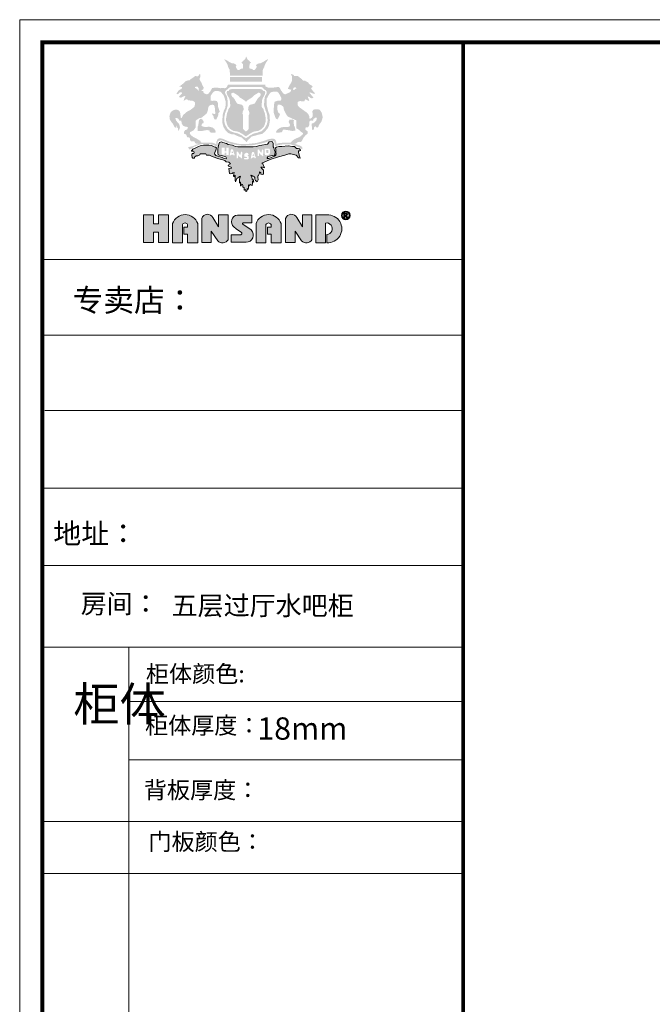
# Model space of a CAD drawing. Units: millimetres. Extents: x 1735237 to 1748639, y -180793 to -172566.
# Drawn here: x 1735237 to 1738704, y -177958 to -172566 of the extents above; entities that cross this region are included whole.
import ezdxf

# ---------------------------------------------------------------- set-up
doc = ezdxf.new("R2010")
doc.units = ezdxf.units.MM
doc.layers.add('01', color=7, linetype='Continuous')
doc.layers.add('家具01', color=24, linetype='Continuous')
doc.styles.get("Standard").update_dxf_attribs({"font": 'txt.shx', "width": 0.7, "bigfont": 'gbcbig.shx'})
doc.styles.add('宋体', font='txt', dxfattribs={"width": 0.8, "height": 280})

msp = doc.modelspace()

# ---------------------------------------------------------------- hatches: boundary and pattern name
at = {"layer": '家具01', "lineweight": 5}
h = msp.add_hatch(color=26, dxfattribs=at)
h.paths.add_polyline_path([(1736760.7, -173034.5), (1736761.1, -173016.5), (1736767.8, -173012.5), (1736775.4, -173011.4), (1736790, -173013.6), (1736795.4, -173013.2), (1736803.2, -173001.8), (1736808.4, -173003.5), (1736816.6, -173008.9), (1736823.6, -173010.7), (1736822.7, -173004.6), (1736818.2, -172995.5), (1736815.5, -172987), (1736821.5, -172986.5), (1736828.7, -172993), (1736837, -172996.4), (1736846.8, -172994.4), (1736844.4, -172989.5), (1736829.8, -172971.8), (1736824.7, -172965.7), (1736828.7, -172963.9), (1736835.2, -172966.2), (1736846.8, -172970.9), (1736856.7, -172971.3), (1736852.6, -172964.4), (1736845.7, -172958.6), (1736841, -172952.5), (1736834.1, -172942.9), (1736835.3, -172938.6), (1736839, -172937.9), (1736842.4, -172934.1), (1736840.4, -172928.7), (1736829.4, -172921.6), (1736823.3, -172918), (1736818.3, -172909.5), (1736805.7, -172902.8), (1736801, -172899.6), (1736790.3, -172899.6), (1736783.7, -172891.6), (1736768.2, -172879.5), (1736761.4, -172874.7), (1736751.2, -172874.7), (1736740.6, -172874.2), (1736739.7, -172871.8), (1736738.6, -172869.2), (1736732.7, -172865.2), (1736723.7, -172863.4), (1736723.9, -172866.1), (1736728, -172872.7), (1736729.5, -172879.2), (1736728.6, -172900.7), (1736726, -172909.4), (1736718.4, -172920.3), (1736706.6, -172942.6), (1736708.2, -172945.2), (1736715.7, -172946.9), (1736725.1, -172948.9), (1736723, -172957.1), (1736716.6, -172964), (1736708.7, -172967.6), (1736698.9, -172971.2), (1736692.3, -172974.9), (1736680.9, -172969.2), (1736667.2, -172949.6), (1736662.9, -172940.7), (1736657.2, -172934.4), (1736653.1, -172934.4), (1736622.6, -172938), (1736605.7, -172938), (1736594.5, -172936.6), (1736584, -172930.5), (1736583.9, -172921.8), (1736378.9, -172922), (1736374.4, -172928.4), (1736373.1, -172933.8), (1736370.7, -172935.6), (1736365.5, -172940.2), (1736358.8, -172940.9), (1736346.5, -172939.1), (1736338.9, -172941), (1736327.3, -172939.2), (1736316.9, -172937.3), (1736306.7, -172937.3), (1736291.6, -172940.5), (1736285.8, -172950.1), (1736280.9, -172958.9), (1736272.7, -172969.5), (1736263.6, -172974.6), (1736253.3, -172971.5), (1736247.2, -172968.6), (1736244.2, -172962.4), (1736242.7, -172957), (1736234.5, -172955.6), (1736234.2, -172952.1), (1736236.8, -172950.1), (1736240.3, -172949.3), (1736244.2, -172945.1), (1736244.6, -172935.4), (1736239.9, -172927.8), (1736231.1, -172906.6), (1736225.2, -172899.5), (1736222.2, -172886.4), (1736225.3, -172883.5), (1736227.7, -172874.3), (1736227.1, -172867.2), (1736222.9, -172860.7), (1736221.4, -172868.4), (1736212.8, -172875.5), (1736198.9, -172874.6), (1736175.7, -172890.6), (1736166.2, -172898.6), (1736158.2, -172898.3), (1736146.6, -172902.5), (1736136.5, -172912.9), (1736111.6, -172931.6), (1736116.6, -172932.5), (1736125.8, -172934.3), (1736126.7, -172941.4), (1736107.4, -172953.9), (1736095.8, -172970.9), (1736101.2, -172974.1), (1736108.6, -172970), (1736114.8, -172963.7), (1736126.4, -172964.6), (1736125.8, -172970.3), (1736119.3, -172977.4), (1736109.2, -172988.4), (1736114.2, -172991), (1736119.9, -172992.8), (1736141.5, -172983.3), (1736144.8, -172986.9), (1736139.8, -172995.2), (1736135.3, -173010.6), (1736145.7, -173003.1), (1736153.9, -173002), (1736160.5, -173007.4), (1736184.7, -173009.5), (1736192.8, -173013.8), (1736196.8, -173017.8), (1736197.9, -173027.8), (1736194.3, -173043.1), (1736179.3, -173055.1), (1736172.8, -173060.2), (1736155.1, -173068.5), (1736140.7, -173080.9), (1736133.4, -173086.7), (1736125.6, -173102.6), (1736121.8, -173103.8), (1736120.1, -173101.5), (1736119.2, -173093.8), (1736117.3, -173085.8), (1736115.8, -173070.8), (1736107, -173061.6), (1736099.9, -173059.2), (1736089.8, -173058.5), (1736077.1, -173062.6), (1736072, -173066.1), (1736065.3, -173071.6), (1736059.3, -173086.9), (1736057.7, -173096.5), (1736059.8, -173110.9), (1736064.6, -173120.2), (1736070.8, -173129.8), (1736075.8, -173133.6), (1736086.2, -173155.2), (1736090.5, -173159.1), (1736091.7, -173156.9), (1736094.8, -173144.2), (1736098, -173157.4), (1736103.2, -173156.1), (1736104.5, -173165.9), (1736108, -173176.4), (1736110.9, -173168.1), (1736114.4, -173160.4), (1736115, -173153.1), (1736111.7, -173139.7), (1736108.5, -173134.4), (1736102.2, -173128.5), (1736097.5, -173122), (1736093.3, -173116.5), (1736092, -173111.2), (1736090.3, -173105), (1736099, -173103.8), (1736106.4, -173108.8), (1736112.3, -173118.5), (1736116.3, -173118.3), (1736123.7, -173118), (1736123.4, -173123.7), (1736125.9, -173136.2), (1736134.1, -173147.8), (1736144.7, -173151.1), (1736158.7, -173153.5), (1736155.8, -173166.6), (1736143.5, -173170.4), (1736140, -173175.7), (1736137, -173180.4), (1736138.6, -173191.4), (1736143.5, -173192.5), (1736146.7, -173193.2), (1736150.2, -173197.2), (1736152.9, -173204.9), (1736157.3, -173210.8), (1736163.3, -173210.1), (1736168.1, -173211.8), (1736169.7, -173216.7), (1736170.8, -173224), (1736173.2, -173228.6), (1736177.4, -173232.6), (1736183.1, -173232.8), (1736191.9, -173231.4), (1736196.7, -173233.9), (1736196.5, -173237.5), (1736198.2, -173241.6), (1736202.9, -173243.7), (1736217.5, -173245.8), (1736211.8, -173248.6), (1736201, -173250.7), (1736196.7, -173253.8), (1736184.6, -173258.8), (1736169.6, -173261.8), (1736161.5, -173263.8), (1736162.3, -173270.3), (1736167.9, -173277.1), (1736171.4, -173274.3), (1736181, -173271.4), (1736188.7, -173263.7), (1736210.6, -173254.1), (1736219.2, -173250.7), (1736230.1, -173246.7), (1736271.1, -173247.7), (1736292.8, -173249.7), (1736316.5, -173259.5), (1736321.4, -173259.3), (1736321.2, -173251.7), (1736321.4, -173241.3), (1736322.2, -173234.4), (1736326.6, -173229.2), (1736343.4, -173225.6), (1736355.2, -173230.5), (1736378.6, -173241.3), (1736421.3, -173251), (1736455.9, -173255.6), (1736511.1, -173253.2), (1736527.7, -173250.7), (1736560.7, -173243.8), (1736591.8, -173235.2), (1736599.1, -173231), (1736608.4, -173228.2), (1736622.9, -173228.9), (1736628.7, -173230.8), (1736634, -173237.5), (1736635.7, -173253.4), (1736636.8, -173257.7), (1736643.1, -173257.1), (1736652.5, -173253.4), (1736670.5, -173249.5), (1736695.5, -173248.1), (1736718.3, -173247.9), (1736739.8, -173253.6), (1736765.7, -173263.4), (1736787, -173276.4), (1736786.4, -173267.8), (1736781.1, -173259.1), (1736763, -173251.6), (1736743.2, -173245.7), (1736748.5, -173244.7), (1736756.5, -173241.1), (1736762.1, -173235.7), (1736768.5, -173234.6), (1736779.1, -173235.2), (1736785.1, -173226.8), (1736790.2, -173215.3), (1736800.7, -173202), (1736814.9, -173188.9), (1736816.2, -173180.9), (1736813.7, -173176.5), (1736806.7, -173171.6), (1736802.4, -173167.2), (1736803.3, -173160), (1736805.1, -173155.4), (1736816.6, -173154.7), (1736819.3, -173152.5), (1736823.7, -173143), (1736824.4, -173126.3), (1736827.5, -173120.1), (1736834.2, -173117.7), (1736843.7, -173119.2), (1736845.5, -173116.4), (1736847.5, -173109.3), (1736857.7, -173102.1), (1736863.4, -173102.1), (1736865.6, -173108.7), (1736860.9, -173120.4), (1736846.4, -173132.7), (1736841.1, -173133), (1736836.9, -173135.2), (1736838.5, -173156.2), (1736839.4, -173164.3), (1736841, -173169.4), (1736845.5, -173169.8), (1736848.9, -173164.5), (1736849.6, -173159.1), (1736851.7, -173153.6), (1736858.1, -173148.8), (1736861.3, -173154.1), (1736866.9, -173156.6), (1736873.2, -173153.2), (1736875.8, -173148.3), (1736876.5, -173143.1), (1736884.3, -173132.7), (1736891.3, -173122.9), (1736897.8, -173099.5), (1736892, -173074.7), (1736881.9, -173059.8), (1736874.5, -173057), (1736854.4, -173056), (1736846.4, -173059.5), (1736841.4, -173065.9), (1736842.2, -173088.7), (1736842.2, -173096.5), (1736837.3, -173102.5), (1736831.2, -173107.3), (1736823.3, -173106.4), (1736825.3, -173095.6), (1736818.4, -173083.3), (1736810.1, -173074.1), (1736783.1, -173055), (1736769.2, -173045)])
h.paths.add_polyline_path([(1736685.3, -173059.9), (1736697.9, -173084.6), (1736706.2, -173096), (1736720.6, -173102.8), (1736753.3, -173117.2), (1736752.4, -173140), (1736752.9, -173159.9), (1736765.2, -173167.4), (1736777.7, -173178.8), (1736790.4, -173187.5), (1736786.4, -173195.8), (1736769.8, -173209), (1736749.2, -173217), (1736736.7, -173224.6), (1736727.8, -173231.6), (1736721.5, -173240.1), (1736683.2, -173239.7), (1736657.6, -173241), (1736645.3, -173246.7), (1736641.6, -173228.5), (1736633.8, -173219.2), (1736622.8, -173217.3), (1736603.4, -173219), (1736577.5, -173228.9), (1736534.6, -173241), (1736490.3, -173245.9), (1736439.6, -173246.4), (1736384.6, -173233), (1736350.9, -173218.6), (1736335.9, -173214.5), (1736324.1, -173218), (1736320.7, -173222.1), (1736317.3, -173229.6), (1736315.2, -173235.1), (1736315.2, -173241.2), (1736314, -173247.8), (1736310.3, -173246.2), (1736298, -173240.6), (1736285.8, -173239), (1736275.2, -173238.7), (1736246.4, -173239.3), (1736232.1, -173239.3), (1736226.7, -173229), (1736217.2, -173223.7), (1736203.2, -173215.2), (1736185.4, -173206.2), (1736172.9, -173195.3), (1736169, -173187.6), (1736170.7, -173181.5), (1736180.8, -173176.4), (1736190.8, -173171.4), (1736201, -173155.8), (1736201.4, -173135.5), (1736200.7, -173124.1), (1736203.1, -173117.3), (1736220.3, -173105.2), (1736232.9, -173103.2), (1736261.3, -173079.9), (1736267.8, -173064.2), (1736270, -173050.1), (1736272.7, -173041), (1736279.2, -173034.2), (1736294.5, -173030.8), (1736301.5, -173033.9), (1736305.6, -173041.2), (1736307.3, -173058.1), (1736309, -173078.9), (1736305.6, -173083.1), (1736297.2, -173079.9), (1736292.8, -173078.5), (1736292.6, -173087.7), (1736298.8, -173092.3), (1736300.1, -173102.4), (1736304.2, -173111.4), (1736313.6, -173112.8), (1736324.5, -173092), (1736326.2, -173077), (1736329.1, -173074), (1736333.3, -173069), (1736328.7, -173054.9), (1736324.3, -173042.1), (1736324.3, -173023.2), (1736317.5, -173011.9), (1736305.5, -173008.3), (1736295.9, -173010.2), (1736283.6, -173009.5), (1736283.1, -172995.2), (1736284.6, -172980.8), (1736293.5, -172967.4), (1736299, -172961.7), (1736305, -172957.3), (1736322, -172955.4), (1736338.6, -172960.7), (1736354.2, -172979), (1736359.7, -172993.3), (1736365, -173011.7), (1736365.8, -173032.3), (1736363.1, -173048.9), (1736355.7, -173064.5), (1736349.7, -173085.2), (1736348.3, -173106.5), (1736348.3, -173132), (1736353.8, -173153.6), (1736365.3, -173172.3), (1736378.5, -173185.5), (1736395.6, -173192.6), (1736409.3, -173193), (1736417, -173196), (1736432.4, -173203.5), (1736452.5, -173210.6), (1736473.7, -173229.7), (1736479.6, -173236.5), (1736491.3, -173221.4), (1736508.1, -173205.5), (1736529.5, -173200.2), (1736542, -173196.2), (1736565.6, -173191.1), (1736580.2, -173179.4), (1736596.2, -173160.9), (1736603.4, -173145), (1736608.3, -173119.1), (1736606.8, -173088.8), (1736598.1, -173063.3), (1736590.7, -173033.4), (1736589.6, -173025.3), (1736590.7, -172998.2), (1736605.1, -172972.9), (1736614, -172963.3), (1736624.4, -172960.6), (1736637.1, -172959.9), (1736648.2, -172960.6), (1736655.8, -172966.5), (1736660.7, -172974.8), (1736666.8, -172986.4), (1736671.1, -172994.9), (1736670.2, -173003.8), (1736667.7, -173008.1), (1736657.1, -173009.3), (1736647.3, -173010.2), (1736634.8, -173015.1), (1736632.1, -173022.5), (1736629.5, -173050.2), (1736628.2, -173064.6), (1736628.5, -173072.8), (1736635.9, -173095.5), (1736641.4, -173107.6), (1736646.7, -173110.1), (1736649.7, -173112.3), (1736656.7, -173099.1), (1736661.8, -173088.7), (1736664.1, -173081.7), (1736657.1, -173077.1), (1736652.8, -173071.6), (1736648.4, -173053.3), (1736648.4, -173042.3), (1736652, -173030.9), (1736667.7, -173032.2), (1736682.3, -173042.1)], flags=16)
h.paths.add_polyline_path([(1736733.3, -173112.2), (1736739.5, -173117.3), (1736739.2, -173131.7), (1736739.8, -173144.4), (1736744.7, -173153.4), (1736748.6, -173172.2), (1736731.8, -173175.4), (1736711.4, -173171.1), (1736700.6, -173170.1), (1736688.2, -173167.8), (1736680.9, -173167.5), (1736677.7, -173173.3), (1736676.2, -173178.8), (1736672.2, -173182), (1736654.2, -173184.8), (1736646.2, -173184.8), (1736641, -173181.7), (1736648.2, -173169.1), (1736655.5, -173163.7), (1736667.3, -173156.5), (1736683, -173153.4), (1736697.5, -173153.6), (1736707.8, -173153.4), (1736714.8, -173150.5), (1736719.4, -173142.6), (1736715.3, -173135.1), (1736710.9, -173126.3), (1736715.5, -173113.4)], flags=0)
h.paths.add_polyline_path([(1736737.6, -172951.5), (1736735.3, -172948.9), (1736736.3, -172945.2), (1736736.4, -172940.6), (1736740, -172937.1), (1736749.3, -172936.7), (1736753, -172940.4), (1736752.3, -172943.4), (1736748.2, -172944.4), (1736747.5, -172945.3), (1736742.1, -172950.6)], flags=16)
h.paths.add_polyline_path([(1736590.2, -173075.4), (1736594.2, -173093.9), (1736594.9, -173108), (1736596.1, -173118.3), (1736592, -173138.3), (1736579.1, -173161.1), (1736563.1, -173176), (1736545.5, -173182.4), (1736538.7, -173184.9), (1736533.9, -173185.6), (1736518.3, -173189.6), (1736497, -173201.1), (1736491.6, -173205.8), (1736484.5, -173210.1), (1736475.7, -173216.1), (1736473.8, -173213.2), (1736469.2, -173210.1), (1736462.1, -173205.8), (1736456.7, -173201.1), (1736435.4, -173189.6), (1736419.8, -173185.6), (1736415, -173184.9), (1736408.2, -173182.4), (1736390.6, -173176), (1736374.7, -173161.1), (1736361.8, -173138.3), (1736357.6, -173118.3), (1736358.8, -173108), (1736359.5, -173093.9), (1736363.5, -173075.4), (1736369.2, -173062.9), (1736373, -173049.7), (1736377.5, -173035.3), (1736376.3, -173008.1), (1736373, -172986.3), (1736364.7, -172972.6), (1736362.3, -172964), (1736363.8, -172958.2), (1736367.4, -172953.6), (1736369.8, -172950), (1736373.6, -172949.6), (1736377.3, -172946.2), (1736383.4, -172939.3), (1736391, -172935), (1736476.9, -172935), (1736562.7, -172935), (1736570.3, -172939.3), (1736576.4, -172946.2), (1736580.1, -172949.6), (1736583.9, -172950), (1736586.3, -172953.6), (1736589.9, -172958.2), (1736591.4, -172964), (1736589, -172972.6), (1736580.8, -172986.3), (1736577.4, -173008.1), (1736576.3, -173035.3), (1736580.7, -173049.7), (1736584.5, -173062.9)], flags=16)
h.paths.add_polyline_path([(1736580.2, -173076.8), (1736582.9, -173092.4), (1736585.7, -173106.7), (1736585.1, -173123.2), (1736579.5, -173141.1), (1736575.2, -173150.9), (1736569.8, -173156.7), (1736562.6, -173164.3), (1736554.9, -173169.1), (1736545.2, -173174.6), (1736524.7, -173177.7), (1736513.8, -173181.3), (1736498.5, -173189.9), (1736476.9, -173204.9), (1736455.2, -173189.9), (1736439.9, -173181.3), (1736429, -173177.7), (1736408.5, -173174.6), (1736398.8, -173169.1), (1736391.1, -173164.3), (1736383.9, -173156.7), (1736378.5, -173150.9), (1736374.2, -173141.1), (1736368.7, -173123.2), (1736368, -173106.7), (1736370.8, -173092.4), (1736373.5, -173076.8), (1736377.6, -173068.7), (1736381.2, -173054.8), (1736384.3, -173050.5), (1736388.8, -173045.9), (1736391.6, -173036.8), (1736389.6, -173020.1), (1736388.8, -173009.2), (1736384.3, -172994.3), (1736380.2, -172988.2), (1736374, -172976.6), (1736371.6, -172969.2), (1736371.2, -172964), (1736373.4, -172957.2), (1736381.9, -172955.5), (1736384, -172952.6), (1736387.1, -172949), (1736389.7, -172946.7), (1736401.1, -172945.8), (1736476.9, -172945.8), (1736552.6, -172945.8), (1736564, -172946.7), (1736566.6, -172949), (1736569.7, -172952.6), (1736571.9, -172955.5), (1736580.3, -172957.2), (1736582.5, -172964), (1736582.1, -172969.2), (1736579.7, -172976.6), (1736573.5, -172988.2), (1736569.4, -172994.3), (1736564.9, -173009.2), (1736564.2, -173020.1), (1736562.1, -173036.8), (1736564.9, -173045.9), (1736569.4, -173050.5), (1736572.5, -173054.8), (1736576.1, -173068.7)], flags=0)
h.paths.add_polyline_path([(1736557.1, -172978.4), (1736554.2, -172984.1), (1736550.7, -172989.1), (1736546, -172991.9), (1736539.4, -173000.9), (1736531.8, -173013.9), (1736528, -173020.2), (1736524.9, -173025.2), (1736497.1, -173032.5), (1736491.4, -173041.3), (1736488.7, -173058.4), (1736493, -173065.7), (1736495.2, -173072.8), (1736496.2, -173079.9), (1736492.3, -173088), (1736492.1, -173163.9), (1736485.8, -173171.3), (1736480.9, -173175.9), (1736476.9, -173177.2), (1736472.8, -173175.9), (1736467.9, -173171.3), (1736461.6, -173163.9), (1736461.4, -173088), (1736457.5, -173079.9), (1736458.5, -173072.8), (1736460.7, -173065.7), (1736465, -173058.4), (1736462.3, -173041.3), (1736456.7, -173032.5), (1736428.8, -173025.2), (1736425.7, -173020.2), (1736421.9, -173013.9), (1736414.4, -173000.9), (1736407.7, -172991.9), (1736403, -172989.1), (1736399.5, -172984.1), (1736396.6, -172978.4), (1736396.6, -172974), (1736398.5, -172967.4), (1736408.9, -172965.2), (1736414.6, -172969.2), (1736422.6, -172974.2), (1736430.2, -172978.9), (1736438, -172985.5), (1736442, -172990.5), (1736452.4, -172997.1), (1736456.9, -172999.7), (1736470.3, -173008.9), (1736476.9, -173015.4), (1736483.4, -173008.9), (1736496.8, -172999.7), (1736501.3, -172997.1), (1736511.7, -172990.5), (1736515.7, -172985.5), (1736523.5, -172978.9), (1736531.1, -172974.2), (1736539.1, -172969.2), (1736544.8, -172965.2), (1736555.2, -172967.4), (1736557.1, -172974)], flags=16)
h.paths.add_polyline_path([(1736309.9, -173173.1), (1736310.4, -173181.5), (1736308.5, -173184.6), (1736298.5, -173184.1), (1736282.1, -173183.4), (1736278.8, -173180.8), (1736278.4, -173174.5), (1736273, -173171), (1736261.1, -173170.5), (1736253.8, -173171.5), (1736235.3, -173175.2), (1736221.3, -173175.9), (1736213.1, -173175.2), (1736211.7, -173169.8), (1736212.2, -173152.3), (1736215.9, -173144.6), (1736217.3, -173131.5), (1736219.5, -173117.8), (1736220.7, -173114.9), (1736224.4, -173110.7), (1736231.8, -173107.5), (1736238.9, -173113.8), (1736243.8, -173120.1), (1736245.4, -173128.3), (1736242.1, -173133.4), (1736239.1, -173133.6), (1736235.8, -173136.9), (1736233, -173142.3), (1736233.9, -173146), (1736240.7, -173151.4), (1736255.5, -173153.5), (1736275.8, -173151.6), (1736294.7, -173156.8), (1736303.6, -173163.8)], flags=0)
h.paths.add_polyline_path([(1736218.8, -172947.5), (1736217.6, -172953.1), (1736215.4, -172954.8), (1736210.6, -172946.6), (1736206.5, -172943.5), (1736198.5, -172939.3), (1736198.6, -172934.4), (1736201.4, -172933.2), (1736206.8, -172931.6), (1736212.2, -172932.9), (1736217.3, -172940.7)], flags=16)
h.paths.add_polyline_path([(1736629.9, -173267.6), (1736626.9, -173262.3), (1736625.4, -173243.8), (1736623.2, -173235), (1736619.5, -173233.1), (1736602.8, -173235.3), (1736601.5, -173239), (1736594.4, -173246.8), (1736552.4, -173254.9), (1736533.4, -173260.6), (1736516.2, -173261.6), (1736473.5, -173262.6), (1736432.3, -173261.8), (1736419.6, -173259.3), (1736411, -173256.5), (1736402.5, -173253.7), (1736378.8, -173248.9), (1736370.5, -173244.6), (1736350.8, -173237.5), (1736343.5, -173234.5), (1736332.1, -173238.5), (1736328.3, -173247.8), (1736325.3, -173263.4), (1736323.6, -173275.7), (1736322.4, -173295.4), (1736323.8, -173305.1), (1736330.2, -173307.3), (1736343.5, -173309.6), (1736366.3, -173317.5), (1736370.6, -173324.8), (1736368.9, -173327.2), (1736357.8, -173325.3), (1736346.3, -173321.3), (1736312, -173308.7), (1736305.5, -173300.4), (1736306, -173292.8), (1736312.7, -173279.5), (1736316.2, -173266.9), (1736311, -173264.3), (1736302.9, -173261.2), (1736288.3, -173255.4), (1736272.9, -173253.7), (1736255.6, -173252.5), (1736243.8, -173253.2), (1736225.3, -173257), (1736216.1, -173260.1), (1736198.3, -173268.8), (1736186, -173274.5), (1736181.6, -173279.5), (1736179.1, -173282.2), (1736178.6, -173285.3), (1736186.8, -173285.4), (1736191.6, -173286.8), (1736193.3, -173291), (1736191.6, -173299), (1736185.6, -173299), (1736182, -173298.7), (1736179.9, -173307.6), (1736182.8, -173319.7), (1736185.6, -173323.6), (1736195.9, -173323.7), (1736194.7, -173318.3), (1736203.4, -173312.2), (1736212.7, -173310.6), (1736224.3, -173305.3), (1736225.2, -173299.6), (1736242.1, -173300.1), (1736256.2, -173299.8), (1736261.3, -173306.9), (1736276.4, -173307.2), (1736288.3, -173313.1), (1736317.7, -173323.5), (1736328.8, -173326.9), (1736350.6, -173332.4), (1736361.5, -173337.7), (1736367.7, -173344.9), (1736383.5, -173346.5), (1736392.2, -173355.7), (1736379.5, -173362.5), (1736380.6, -173368.5), (1736396.6, -173373.3), (1736397.5, -173379), (1736382.5, -173380.2), (1736386.1, -173407.4), (1736394.5, -173409.6), (1736401.6, -173408), (1736405, -173404), (1736411.5, -173402.3), (1736411, -173410.1), (1736409.5, -173420.3), (1736410.7, -173426.5), (1736417.6, -173417.8), (1736417.5, -173423.9), (1736417, -173438.6), (1736417.7, -173447.9), (1736419.2, -173451.7), (1736419.8, -173452.9), (1736421.6, -173450.1), (1736425.5, -173439.5), (1736427.3, -173436.2), (1736438.2, -173427.9), (1736442, -173425), (1736446.4, -173422.4), (1736441.2, -173439), (1736441.1, -173446.1), (1736441.4, -173459.2), (1736441.9, -173461.6), (1736444.3, -173457.4), (1736445.5, -173455.1), (1736447.7, -173456.2), (1736447.9, -173473.6), (1736448.5, -173475.9), (1736450.3, -173475.4), (1736451.3, -173471.2), (1736453.1, -173466.9), (1736455.2, -173466.5), (1736458.3, -173468.3), (1736460.4, -173473), (1736460.1, -173481.2), (1736460.4, -173483.6), (1736463.4, -173484.6), (1736464.3, -173482.8), (1736466.3, -173484.3), (1736467.3, -173493.8), (1736467.6, -173498), (1736469.4, -173498.6), (1736471, -173497.4), (1736473.7, -173495.9), (1736475.6, -173501.3), (1736476.2, -173505.1), (1736478.2, -173506), (1736482.7, -173504.8), (1736483.3, -173498), (1736484, -173490.4), (1736488.1, -173494.5), (1736489.9, -173496.1), (1736491.3, -173489.3), (1736491.6, -173484.4), (1736491, -173471.3), (1736492, -173469.8), (1736494.3, -173471.5), (1736494.5, -173476.6), (1736497.9, -173469.3), (1736501.6, -173468.6), (1736505.5, -173472.3), (1736510.9, -173474.4), (1736513.1, -173463), (1736512.3, -173457.6), (1736512.6, -173448.2), (1736517.3, -173453.5), (1736519.3, -173454.7), (1736518.6, -173447.6), (1736517.3, -173439.9), (1736511.2, -173440.6), (1736510.5, -173435.7), (1736509.6, -173430.2), (1736505.4, -173423), (1736504.6, -173418.8), (1736505.2, -173417), (1736509.9, -173419.4), (1736513.3, -173422.8), (1736518.6, -173421.8), (1736521.4, -173423.6), (1736522.1, -173426.7), (1736526.3, -173429.2), (1736526.4, -173433.5), (1736525.2, -173439.2), (1736529.3, -173446.9), (1736537.2, -173451.7), (1736538.4, -173453.3), (1736543.1, -173442.8), (1736541.8, -173428.2), (1736542.1, -173421.1), (1736545.1, -173418.8), (1736547.9, -173413.7), (1736551, -173407), (1736550.4, -173400), (1736551.5, -173398.5), (1736559.2, -173403.8), (1736558.8, -173412.4), (1736568.5, -173413.2), (1736571.6, -173412.4), (1736573.1, -173410.7), (1736572.6, -173390.3), (1736562.8, -173378.8), (1736560, -173375.8), (1736559.2, -173373.4), (1736568.5, -173372.9), (1736573.7, -173374.9), (1736578.2, -173376.5), (1736568.9, -173355), (1736564.7, -173352.2), (1736590.2, -173339.7), (1736608.8, -173332), (1736654.9, -173317.1), (1736689.3, -173306.9), (1736712.1, -173301.2), (1736722.1, -173300.5), (1736752.5, -173308.2), (1736765.1, -173322.2), (1736774.9, -173324), (1736770.6, -173313.6), (1736766.2, -173300.9), (1736765.3, -173291.2), (1736765.6, -173288.5), (1736765.8, -173284.8), (1736769, -173283.6), (1736773.1, -173284.1), (1736775.7, -173282.8), (1736774.9, -173276.3), (1736770.2, -173273.7), (1736763.6, -173271.7), (1736753.9, -173270.7), (1736743.1, -173260.2), (1736733, -173259.7), (1736708, -173256.1), (1736673.5, -173259.7), (1736657.8, -173260.4), (1736645.1, -173263.2), (1736639.8, -173268.3), (1736640.8, -173276.1), (1736641.2, -173293.5), (1736642.1, -173299.5), (1736641.2, -173305.7), (1736640, -173308.5), (1736634.3, -173312.7), (1736627.5, -173315.2), (1736618.8, -173319.5), (1736615.2, -173320.9), (1736602.8, -173325), (1736593.3, -173326.8), (1736593.7, -173322.7), (1736597.4, -173316.5), (1736606, -173313), (1736613.7, -173310.8), (1736624.3, -173309.3), (1736633.7, -173307.1), (1736636.1, -173306.6), (1736637, -173289.7), (1736634.2, -173282.9)])
h.paths.add_polyline_path([(1736429.6, -173288.2), (1736433.9, -173288.8), (1736436.9, -173295.8), (1736441.9, -173303.1), (1736445.1, -173305.5), (1736448.4, -173301.5), (1736448.4, -173296), (1736449.8, -173289.9), (1736454.3, -173288.2), (1736455.7, -173290.5), (1736456.9, -173295.9), (1736455.5, -173314.5), (1736456, -173321.6), (1736453.8, -173325.6), (1736450.2, -173322.3), (1736443.1, -173317.4), (1736438.7, -173314.2), (1736433.6, -173307.1), (1736433.5, -173318.2), (1736431.9, -173325.1), (1736425.4, -173323.8), (1736425.5, -173289.7)], flags=16)
h.paths.add_polyline_path([(1736407, -173281.3), (1736409, -173289.5), (1736409.9, -173292.7), (1736416.1, -173308.7), (1736410.1, -173309.6), (1736408.6, -173307.3), (1736406.4, -173305.2), (1736401, -173305.6), (1736397.6, -173305.6), (1736393.8, -173309.5), (1736387.8, -173309.4), (1736393.9, -173280), (1736395.4, -173276.9), (1736396.5, -173275.5), (1736403.9, -173275.6)], flags=16)
h.paths.add_polyline_path([(1736404.7, -173290.2), (1736406.9, -173295.3), (1736403.9, -173295.9), (1736401.2, -173296.7), (1736397.5, -173296.4), (1736400.1, -173287.6), (1736401.7, -173287.3)], flags=0)
h.paths.add_polyline_path([(1736468.7, -173302.2), (1736472.5, -173298.1), (1736479.8, -173294), (1736486.8, -173295.8), (1736490.9, -173300.7), (1736491.9, -173304.6), (1736488, -173308.1), (1736484.9, -173309.6), (1736490.4, -173312), (1736492.2, -173318.7), (1736491.5, -173322.6), (1736491.4, -173328), (1736489.6, -173329.1), (1736485.2, -173330.1), (1736476.1, -173329.8), (1736470.2, -173330.4), (1736467.9, -173329.3), (1736466.6, -173326.5), (1736467.7, -173322.3), (1736470.3, -173322.7), (1736477.1, -173323.3), (1736481.5, -173322.9), (1736482.3, -173318.2), (1736479.3, -173317.7), (1736474.2, -173316.4), (1736471.2, -173316), (1736468.5, -173314.7), (1736467.6, -173312.1)], flags=16)
h.paths.add_polyline_path([(1736383, -173306.2), (1736368.9, -173306.2), (1736368.9, -173294.8), (1736360.9, -173294.8), (1736360.9, -173305.6), (1736343.9, -173305.6), (1736343.9, -173267.4), (1736360.7, -173267.4), (1736360.7, -173285.8), (1736369.5, -173285.8), (1736369.5, -173267.4), (1736383, -173267.4)], flags=16)
h.paths.add_polyline_path([(1736509.6, -173294.7), (1736511.1, -173291.7), (1736512.2, -173290.2), (1736519.6, -173290.4), (1736522.7, -173296), (1736524.7, -173304.3), (1736525.6, -173307.5), (1736531.8, -173323.5), (1736525.8, -173324.4), (1736524.3, -173322.1), (1736522.1, -173320), (1736516.6, -173320.3), (1736513.3, -173320.3), (1736509.5, -173324.3), (1736503.5, -173324.2)], flags=16)
h.paths.add_polyline_path([(1736515.7, -173302.4), (1736517.3, -173302.1), (1736520.4, -173304.9), (1736522.6, -173310.1), (1736519.6, -173310.7), (1736516.9, -173311.5), (1736513.2, -173311.2)], flags=0)
h.paths.add_polyline_path([(1736541, -173277.8), (1736545.2, -173276.3), (1736549.5, -173276.9), (1736552.5, -173283.9), (1736557.4, -173291.2), (1736560.6, -173293.6), (1736563.9, -173289.6), (1736563.9, -173284.1), (1736565.3, -173278), (1736569.8, -173276.3), (1736571.2, -173278.6), (1736572.5, -173284), (1736571.1, -173302.6), (1736571.5, -173309.7), (1736569.3, -173313.7), (1736565.7, -173310.4), (1736558.7, -173305.5), (1736554.3, -173302.3), (1736549.2, -173295.2), (1736549, -173306.3), (1736547.4, -173313.2), (1736540.9, -173311.9)], flags=16)
h.paths.add_polyline_path([(1736579.2, -173272.6), (1736588.3, -173272.4), (1736596.2, -173271.5), (1736604.3, -173271.7), (1736607.7, -173275.6), (1736609, -173283.2), (1736608.8, -173296), (1736604.1, -173304.2), (1736593.9, -173308.1), (1736580.7, -173307.2)], flags=16)
h.paths.add_polyline_path([(1736587.6, -173280.7), (1736595.4, -173279.8), (1736600, -173280.1), (1736600.5, -173289.4), (1736599.1, -173294.9), (1736590, -173295.5), (1736587.6, -173286.1)], flags=0)
h.paths.add_polyline_path([(1736564.8, -172879.1), (1736388.8, -172879.1), (1736388.8, -172904.5), (1736564.8, -172904.5)], flags=17)
h.paths.add_polyline_path([(1736568.4, -172851.2), (1736569.8, -172839), (1736576.8, -172825.8), (1736581.9, -172810), (1736589.2, -172797.1), (1736597.1, -172785.8), (1736598.8, -172781.9), (1736585.3, -172788.3), (1736570.9, -172797.3), (1736555.4, -172804.9), (1736543.6, -172805.8), (1736537.6, -172810), (1736531.2, -172815.4), (1736536, -172821.8), (1736534.3, -172827.7), (1736529.5, -172835.3), (1736525, -172840.4), (1736521.9, -172841.8), (1736516, -172840.7), (1736509.5, -172835.3), (1736499.9, -172833.7), (1736496.2, -172832), (1736495.7, -172822.1), (1736497.1, -172808.3), (1736504.7, -172800.2), (1736498.5, -172795.4), (1736496.5, -172791.7), (1736486.4, -172784.1), (1736481.9, -172775.6), (1736478.5, -172767.2), (1736475.1, -172775.6), (1736470.6, -172784.1), (1736460.4, -172791.7), (1736458.5, -172795.4), (1736452.3, -172800.2), (1736459.9, -172808.3), (1736461.3, -172822.1), (1736460.7, -172832), (1736457.1, -172833.7), (1736447.5, -172835.3), (1736441, -172840.7), (1736435.1, -172841.8), (1736432, -172840.4), (1736427.5, -172835.3), (1736422.7, -172827.7), (1736421, -172821.8), (1736425.8, -172815.4), (1736419.3, -172810), (1736413.4, -172805.8), (1736401.6, -172804.9), (1736386.1, -172797.3), (1736371.7, -172788.3), (1736358.2, -172781.9), (1736359.9, -172785.8), (1736367.7, -172797.1), (1736375.1, -172810), (1736380.1, -172825.8), (1736387.2, -172839), (1736388.6, -172851.2), (1736389, -172871.7), (1736567.9, -172871.7)])
h = msp.add_hatch(color=26, dxfattribs=at)
h.paths.add_polyline_path([(1735970.1, -173684.4), (1735970.1, -173634.9), (1735915.5, -173634.9), (1735915.5, -173786.4), (1735970.1, -173786.4), (1735970.1, -173729.7), (1735998.5, -173729.7), (1735998.5, -173786.4), (1736053.1, -173786.4), (1736053.1, -173634.9), (1735998.5, -173634.9), (1735998.5, -173684.4)])
h.paths.add_polyline_path([(1736074.9, -173787.8), (1736129.3, -173787.8), (1736129.3, -173687.6, -0.627199), (1736157.1, -173687.6), (1736157.1, -173701.8), (1736136.8, -173701.8), (1736136.8, -173739.9), (1736157.1, -173739.9), (1736157.1, -173787.8), (1736212.5, -173787.8), (1736212.5, -173682.8, 0.718995), (1736074.9, -173682.8)])
h.paths.add_polyline_path([(1736287, -173723.9), (1736322.3, -173776.6, 0.529253), (1736378.8, -173770.7), (1736378.8, -173635.3), (1736326.2, -173635.3), (1736326.2, -173699.5), (1736294.4, -173646.4, 0.62169), (1736234.4, -173654.5), (1736234.4, -173786.2), (1736287, -173786.2)])
h.paths.add_polyline_path([(1736422.5, -173711.6), (1736459.3, -173736.3), (1736449.5, -173743.3), (1736396.7, -173743.3), (1736396.7, -173784.9), (1736477.6, -173784.9, 0.666634), (1736505.7, -173717.4), (1736460.7, -173685.6), (1736451.7, -173682.5), (1736462.5, -173677.9), (1736509.7, -173677.9), (1736509.7, -173636), (1736430.5, -173636, 0.645148), (1736409.7, -173700.5)])
h.paths.add_polyline_path([(1736586.7, -173687.6, -0.627199), (1736614.4, -173687.6), (1736614.4, -173701.8), (1736594.2, -173701.8), (1736594.2, -173739.9), (1736614.4, -173739.9), (1736614.4, -173787.8), (1736669.9, -173787.8), (1736669.9, -173682.8, 0.718995), (1736532.2, -173682.8), (1736532.2, -173787.8), (1736586.7, -173787.8)])
h.paths.add_polyline_path([(1736694.4, -173786.2), (1736747, -173786.2), (1736747, -173723.9), (1736782.3, -173776.6, 0.529253), (1736838.8, -173770.7), (1736838.8, -173635.3), (1736786.3, -173635.3), (1736786.3, -173699.5), (1736754.4, -173646.4, 0.62169), (1736694.4, -173654.5)])
h.paths.add_polyline_path([(1736912.6, -173679.5, -1.064608), (1736920.5, -173742.1), (1736920.5, -173787.1, 1.002194), (1736931.6, -173635.2), (1736860.9, -173635.2), (1736860.9, -173786.9), (1736912.6, -173786.9)])
h = msp.add_hatch(color=26, dxfattribs=at)
h.paths.add_polyline_path([(1737047.9, -173637.3, 1), (1737000.4, -173637.3, 1)])
h.paths.add_polyline_path([(1737043.2, -173637.3, 1), (1737005.1, -173637.3, 1)], flags=16)
h = msp.add_hatch(color=26, dxfattribs=at)
h.paths.add_polyline_path([(1737033, -173632.6), (1737032.8, -173629.9), (1737030.8, -173627.8), (1737028.6, -173625.7), (1737024.8, -173625), (1737013, -173625), (1737013, -173650), (1737018.1, -173650), (1737018.1, -173640.1), (1737018.9, -173640.2), (1737021.7, -173639.9), (1737023.6, -173642.2), (1737024.6, -173643.9), (1737026.9, -173646.7), (1737027.4, -173650), (1737034.5, -173650), (1737033.3, -173647.8), (1737031.1, -173644.7), (1737027, -173638.7), (1737030.4, -173636.8), (1737031.7, -173636)])
h.paths.add_polyline_path([(1737028.1, -173633.3), (1737027, -173636.1), (1737022.8, -173636.3), (1737020.7, -173636.3), (1737017.8, -173636.4), (1737017.8, -173628.9), (1737019.4, -173628.9), (1737021.5, -173628.9), (1737024.2, -173628.9), (1737027.3, -173629.1)], flags=16)

# ---------------------------------------------------------------- linework, layer by layer
at = {"color": 0, "lineweight": 5}
for p, q in [((1737667, -173878.8), (1735361, -173878.8)), ((1737468.3, -173878.8), (1735361, -173878.8)), ((1737468.3, -173878.8), (1735361, -173878.8)), ((1737667, -174293.5), (1735361, -174293.5)), ((1737667, -174706.9), (1735374.1, -174706.9)), ((1737667, -175131.2), (1735361, -175131.2)), ((1737667, -175555.4), (1735361, -175555.4)), ((1737667, -176299.8), (1735834.6, -176299.8)), ((1737667, -176619.3), (1735834.6, -176619.3)), ((1737667, -176956.2), (1735361, -176956.2)), ((1737667, -177241.2), (1735834.6, -177241.2))]:
    msp.add_line(p, q, dxfattribs=at)
at = {"lineweight": 5}
for p, q in [((1735834.6, -178342.1), (1735834.6, -176003)), ((1735834.6, -177241.2), (1735361, -177241.2)), ((1735834.6, -177923.9), (1735834.6, -177923.9)), ((1735834.6, -177923.9), (1735834.6, -177923.9))]:
    msp.add_line(p, q, dxfattribs=at)
msp.add_lwpolyline([(1747043, -180793.1), (1735236.8, -180793.1), (1735236.8, -172565.7), (1747043, -172565.7)], close=True, dxfattribs=at)
msp.add_lwpolyline([(1747043, -180793.1), (1735236.8, -180793.1), (1735236.8, -172565.7), (1747043, -172565.7)], close=True, dxfattribs=at)
msp.add_lwpolyline([(1747043, -180793.1), (1735236.8, -180793.1), (1735236.8, -172565.7), (1747043, -172565.7)], close=True, dxfattribs=at)
at = {"lineweight": 5, "const_width": 20.6}
msp.add_lwpolyline([(1746919, -180669.2), (1735361, -180669.2), (1735361, -172689.6), (1746919, -172689.6)], close=True, dxfattribs=at)
msp.add_lwpolyline([(1746919, -180669.2), (1735361, -180669.2), (1735361, -172689.6), (1746919, -172689.6)], close=True, dxfattribs=at)
msp.add_lwpolyline([(1746919, -180669.2), (1735361, -180669.2), (1735361, -172689.6), (1746919, -172689.6)], close=True, dxfattribs=at)
at = {"color": 0, "lineweight": 5, "const_width": 20.6}
msp.add_lwpolyline([(1737667, -172689.6), (1737667, -180669.2)], dxfattribs=at)
at = {"layer": '01', "lineweight": 5}
msp.add_line((1737667, -176003), (1735361, -176003), dxfattribs=at)
at = {"layer": '家具01', "color": 26, "lineweight": 5}
for points in [[(1736421.6, -173450.1), (1736425.5, -173439.5), (1736427.3, -173436.2), (1736438.2, -173427.9), (1736442, -173425), (1736446.4, -173422.4), (1736441.2, -173439), (1736441.1, -173446.1), (1736441.4, -173459.2), (1736441.9, -173461.6), (1736444.3, -173457.4), (1736445.5, -173455.1), (1736447.7, -173456.2), (1736447.9, -173473.6), (1736448.5, -173475.9), (1736450.3, -173475.4), (1736451.3, -173471.2), (1736453.1, -173466.9), (1736455.2, -173466.5), (1736458.3, -173468.3), (1736460.4, -173473), (1736460.1, -173481.2), (1736460.4, -173483.6), (1736463.4, -173484.6), (1736464.3, -173482.8), (1736466.3, -173484.3), (1736467.3, -173493.8), (1736467.6, -173498), (1736469.4, -173498.6), (1736471, -173497.4), (1736473.7, -173495.9), (1736475.6, -173501.3), (1736476.2, -173505.1), (1736478.2, -173506), (1736482.7, -173504.8), (1736483.3, -173498), (1736484, -173490.4), (1736488.1, -173494.5), (1736489.9, -173496.1), (1736491.3, -173489.3), (1736491.6, -173484.4), (1736491, -173471.3), (1736492, -173469.8), (1736494.3, -173471.5), (1736494.5, -173476.6), (1736497.9, -173469.3), (1736501.6, -173468.6), (1736505.5, -173472.3), (1736510.9, -173474.4), (1736513.1, -173463), (1736512.3, -173457.6), (1736512.6, -173448.2), (1736517.3, -173453.5), (1736519.3, -173454.7), (1736518.6, -173447.6), (1736517.3, -173439.9), (1736511.2, -173440.6), (1736510.5, -173435.7), (1736509.6, -173430.2), (1736505.4, -173423), (1736504.6, -173418.8), (1736505.2, -173417), (1736509.9, -173419.4), (1736513.3, -173422.8), (1736518.6, -173421.8), (1736521.4, -173423.6), (1736522.1, -173426.7), (1736526.3, -173429.2), (1736526.4, -173433.5), (1736525.2, -173439.2), (1736529.3, -173446.9), (1736537.2, -173451.7), (1736538.4, -173453.3), (1736543.1, -173442.8), (1736541.8, -173428.2), (1736542.1, -173421.1), (1736545.1, -173418.8), (1736547.9, -173413.7), (1736551, -173407), (1736550.4, -173400), (1736551.5, -173398.5), (1736559.2, -173403.8), (1736558.8, -173412.4), (1736568.5, -173413.2), (1736571.6, -173412.4), (1736573.1, -173410.7), (1736572.6, -173390.3), (1736562.8, -173378.8), (1736560, -173375.8), (1736559.2, -173373.4), (1736568.5, -173372.9), (1736573.7, -173374.9), (1736578.2, -173376.5), (1736568.9, -173355), (1736564.7, -173352.2), (1736590.2, -173339.7), (1736608.8, -173332), (1736654.9, -173317.1), (1736689.3, -173306.9), (1736712.1, -173301.2), (1736722.1, -173300.5), (1736752.5, -173308.2), (1736765.1, -173322.2), (1736774.9, -173324), (1736770.6, -173313.6), (1736766.2, -173300.9), (1736765.3, -173291.2), (1736765.6, -173288.5), (1736765.8, -173284.8), (1736769, -173283.6), (1736773.1, -173284.1), (1736775.7, -173282.8), (1736774.9, -173276.3), (1736770.2, -173273.7), (1736763.6, -173271.7), (1736753.9, -173270.7), (1736743.1, -173260.2), (1736733, -173259.7), (1736708, -173256.1), (1736673.5, -173259.7), (1736657.8, -173260.4), (1736645.1, -173263.2), (1736639.8, -173268.3), (1736640.8, -173276.1), (1736641.2, -173293.5), (1736642.1, -173299.5), (1736641.2, -173305.7), (1736640, -173308.5), (1736634.3, -173312.7), (1736627.5, -173315.2), (1736618.8, -173319.5), (1736615.2, -173320.9), (1736602.8, -173325), (1736593.3, -173326.8), (1736593.7, -173322.7), (1736597.4, -173316.5), (1736606, -173313), (1736613.7, -173310.8), (1736624.3, -173309.3), (1736633.7, -173307.1), (1736636.1, -173306.6), (1736637, -173289.7), (1736634.2, -173282.9), (1736629.9, -173267.6), (1736626.9, -173262.3), (1736625.4, -173243.8), (1736623.2, -173235), (1736619.5, -173233.1), (1736602.8, -173235.3), (1736601.5, -173239), (1736594.4, -173246.8), (1736552.4, -173254.9), (1736533.4, -173260.6), (1736516.2, -173261.6), (1736473.5, -173262.6), (1736432.3, -173261.8), (1736419.6, -173259.3), (1736411, -173256.5), (1736402.5, -173253.7), (1736378.8, -173248.9), (1736370.5, -173244.6), (1736350.8, -173237.5), (1736343.5, -173234.5), (1736332.1, -173238.5), (1736328.3, -173247.8), (1736325.3, -173263.4), (1736323.6, -173275.7), (1736322.4, -173295.4), (1736323.8, -173305.1), (1736330.2, -173307.3), (1736343.5, -173309.6), (1736366.3, -173317.5), (1736370.6, -173324.8), (1736368.9, -173327.2), (1736357.8, -173325.3), (1736346.3, -173321.3), (1736312, -173308.7), (1736305.5, -173300.4), (1736306, -173292.8), (1736312.7, -173279.5), (1736316.2, -173266.9), (1736311, -173264.3), (1736302.9, -173261.2), (1736288.3, -173255.4), (1736272.9, -173253.7), (1736255.6, -173252.5), (1736243.8, -173253.2), (1736225.3, -173257), (1736216.1, -173260.1), (1736198.3, -173268.8), (1736186, -173274.5), (1736181.6, -173279.5), (1736179.1, -173282.2), (1736178.6, -173285.3), (1736186.8, -173285.4), (1736191.6, -173286.8), (1736193.3, -173291), (1736191.6, -173299), (1736185.6, -173299), (1736182, -173298.7), (1736179.9, -173307.6), (1736182.8, -173319.7), (1736185.6, -173323.6), (1736195.9, -173323.7), (1736194.7, -173318.3), (1736203.4, -173312.2), (1736212.7, -173310.6), (1736224.3, -173305.3), (1736225.2, -173299.6), (1736242.1, -173300.1), (1736256.2, -173299.8), (1736261.3, -173306.9), (1736276.4, -173307.2), (1736288.3, -173313.1), (1736317.7, -173323.5), (1736328.8, -173326.9), (1736350.6, -173332.4), (1736361.5, -173337.7), (1736367.7, -173344.9), (1736383.5, -173346.5), (1736392.2, -173355.7), (1736379.5, -173362.5), (1736380.6, -173368.5), (1736396.6, -173373.3), (1736397.5, -173379), (1736382.5, -173380.2), (1736386.1, -173407.4), (1736394.5, -173409.6), (1736401.6, -173408), (1736405, -173404), (1736411.5, -173402.3), (1736411, -173410.1), (1736409.5, -173420.3), (1736410.7, -173426.5), (1736417.6, -173417.8), (1736417.5, -173423.9), (1736417, -173438.6), (1736417.7, -173447.9), (1736419.2, -173451.7), (1736419.8, -173452.9), (1736421.6, -173450.1)], [(1735998.5, -173729.7), (1735970.1, -173729.7), (1735970.1, -173786.4), (1735915.5, -173786.4), (1735915.5, -173634.9), (1735970.1, -173634.9), (1735970.1, -173684.4), (1735998.5, -173684.4), (1735998.5, -173634.9), (1736053.1, -173634.9), (1736053.1, -173786.4), (1735998.5, -173786.4), (1735998.5, -173729.7)], [(1736509.7, -173636), (1736430.5, -173636)], [(1736509.7, -173636), (1736509.7, -173677.9), (1736462.5, -173677.9), (1736460, -173678.9), (1736459.2, -173679.9), (1736458.8, -173681.1), (1736458.6, -173683.1), (1736459.5, -173685.2), (1736460.7, -173685.6), (1736505.7, -173717.4)], [(1737018.1, -173650), (1737013, -173650), (1737013, -173625), (1737024.8, -173625), (1737028.6, -173625.7), (1737030.1, -173627.1), (1737030.6, -173627.7), (1737032.8, -173629.9), (1737033, -173632.6), (1737031.7, -173636), (1737030.4, -173636.8), (1737027.1, -173638.7), (1737027.7, -173639.8), (1737031.1, -173644.7), (1737033.3, -173647.8), (1737034.2, -173649.5), (1737034.5, -173650), (1737027.4, -173650), (1737027.1, -173647.6), (1737026, -173645.5), (1737024.6, -173643.9), (1737023.6, -173642.2), (1737022.3, -173640.6), (1737021.4, -173639.9), (1737018.9, -173640.2), (1737018.1, -173640.1), (1737018.1, -173650)], [(1737017.8, -173630.1), (1737017.8, -173635), (1737018.1, -173636.4), (1737020.7, -173636.3), (1737022.8, -173636.3), (1737025.6, -173636.2), (1737026.7, -173635.9), (1737027.5, -173635), (1737028, -173633.7), (1737027.9, -173632.2), (1737027.6, -173630.5), (1737026.4, -173629), (1737024.2, -173628.9), (1737021.5, -173628.9), (1737019.4, -173628.9), (1737018.5, -173628.9), (1737017.9, -173628.9), (1737017.8, -173630.1)]]:
    msp.add_lwpolyline(points, dxfattribs=at)
for points in [[(1736157.1, -173787.8), (1736212.5, -173787.8), (1736212.5, -173682.8, 0.718995), (1736074.9, -173682.8), (1736074.9, -173787.8), (1736129.3, -173787.8), (1736129.3, -173687.6, -0.627199), (1736157.1, -173687.6), (1736157.1, -173701.8), (1736136.8, -173701.8), (1736136.8, -173739.9), (1736157.1, -173739.9), (1736157.1, -173787.8)], [(1736296.2, -173649.4), (1736326.2, -173699.5), (1736326.2, -173635.3), (1736378.8, -173635.3), (1736378.8, -173770.7, -0.529253), (1736322.3, -173776.6), (1736287, -173723.9), (1736287, -173786.2), (1736234.4, -173786.2), (1736234.4, -173654.5, -0.658317), (1736296.2, -173649.4, 0.658317)], [(1736430.5, -173636, 0.645148), (1736409.7, -173700.5), (1736422.5, -173711.6), (1736452.1, -173731.5), (1736453.9, -173733.4), (1736454.7, -173737.4), (1736454.4, -173739.2), (1736453.4, -173740.6), (1736449.5, -173743.3), (1736396.7, -173743.3), (1736396.7, -173784.9), (1736477.6, -173784.9)], [(1736614.4, -173787.8), (1736669.9, -173787.8), (1736669.9, -173682.8, 0.718995), (1736532.2, -173682.8), (1736532.2, -173787.8), (1736586.7, -173787.8), (1736586.7, -173687.6, -0.627199), (1736614.4, -173687.6), (1736614.4, -173701.8), (1736594.2, -173701.8), (1736594.2, -173739.9), (1736614.4, -173739.9), (1736614.4, -173787.8)], [(1736756.2, -173649.4), (1736786.3, -173699.5), (1736786.3, -173635.3), (1736838.8, -173635.3), (1736838.8, -173770.7, -0.529253), (1736782.3, -173776.6), (1736747, -173723.9), (1736747, -173786.2), (1736694.4, -173786.2), (1736694.4, -173654.5, -0.658317), (1736756.2, -173649.4, 0.658317)], [(1736920.5, -173742.1), (1736920.5, -173787.1, 1.076211), (1736920.8, -173635.2), (1736860.9, -173635.2), (1736860.9, -173786.9), (1736912.6, -173786.9), (1736912.6, -173679.5)], [(1736477.6, -173784.9, 0.666634), (1736505.7, -173717.4, 2.428887)]]:
    msp.add_lwpolyline(points, format="xyb", dxfattribs=at)
for radius in [23.8, 19]:
    msp.add_circle((1737024.2, -173637.3), radius, dxfattribs=at)
msp.add_arc((1736918.5, -173710.6), 31.6, 273.5933, 100.7629, dxfattribs=at)

# ---------------------------------------------------------------- texts
at = {"color": 3, "lineweight": 5, "style": '宋体'}
msp.add_text('18mm', height=122.16, dxfattribs=at).set_placement((1736539.1, -176509))
at = {"color": 0, "lineweight": 5, "attachment_point": 1}
for s, insert, char_height, width in [('{\\fSimSun|b0|i0|c134|p54;专卖店：      }', (1735527.3, -174040.6), 123.052, 2680.014), ('{\\fSimSun|b0|i0|c134|p54;地址：  }', (1735421.2, -175323.9), 112.223, 2444.173), ('{\\fSimSun|b0|i0|c134|p54;房间：}', (1735571.4, -175712.2), 104.462, 1049.974)]:
    msp.add_mtext(s, dxfattribs=dict(at, insert=insert, char_height=char_height, width=width))
at = {"color": 3, "lineweight": 5, "insert": (1736568.6, -175774.8), "char_height": 104.54, "attachment_point": 5, "style": '宋体'}
msp.add_mtext_dynamic_manual_height_columns('五层过厅水吧柜', width=2049.699, gutter_width=777.6, heights=[0], dxfattribs=at)
at = {"lineweight": 5, "attachment_point": 1}
for s, insert, char_height, width in [('{\\fSimSun|b0|i0|c134|p54;柜体颜色:}', (1735928.6, -176102), 92.861, 2301.314), ('{\\fSimSun|b0|i0|c134|p54;柜体}', (1735530.6, -176220.8), 185.721, 100.249), ('{\\fSimSun|b0|i0|c134|p54;柜体厚度：}', (1735923.8, -176384.3), 92.861, 1051.48), ('{\\fSimSun|b0|i0|c134|p54;背板厚度：}', (1735917.2, -176738.2), 92.861, 1510.957), ('{\\fSimSun|b0|i0|c134|p54;门板颜色：}', (1735942.5, -177021.4), 92.861, 1611.61)]:
    msp.add_mtext(s, dxfattribs=dict(at, insert=insert, char_height=char_height, width=width))

doc.saveas('drawing.dxf')
